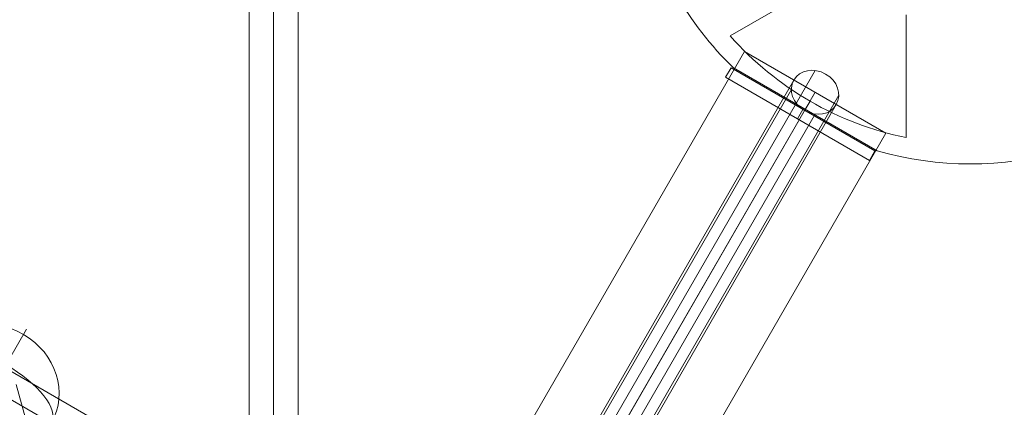
# Model space of a CAD drawing. Units: millimetres. Extents: x -1146 to 7854, y -4502 to 3694.
# Drawn here: x 1505 to 1867, y -618 to -476 of the extents above; entities that cross this region are included whole.
import ezdxf

# ---------------------------------------------------------------- set-up
doc = ezdxf.new("R2010")
doc.units = ezdxf.units.MM
doc.header["$MEASUREMENT"] = 0
for name, color, linetype, lineweight in [('Level 25', 7, 'Continuous', 0), ('Level 26', 7, 'Continuous', 0), ('Level 27', 7, 'Continuous', 0), ('Level 41', 7, 'Continuous', 0)]:
    doc.layers.add(name, color=color, linetype=linetype, lineweight=lineweight)

# ---------------------------------------------------------------- blocks, each defined once
blk = doc.blocks.new('Smart Solid_1')
at = {"layer": 'Level 25', "color": 252, "linetype": 'Continuous', "lineweight": 13}
for p, q in [((0.06693617554268261, 0.121893669965521), (-0.07213780644471664, -0.1188895328474809)), ((0.06693617554268266, 0.121893669965521), (0.07213178843211585, 0.1188927356604827)), ((0.06953398198739924, 0.1203932028130019), (-0.06953999999999999, -0.1203900000000001)), ((0.06953398198739924, 0.1203932028130019), (-0.06953999999999999, -0.1203900000000001)), ((0.0721317884321159, 0.1188927356604827), (-0.06694219355528354, -0.1218904671525192))]:
    blk.add_line(p, q, dxfattribs=at)
blk = doc.blocks.new('Smart Solid_17')
at = {"layer": 'Level 27', "color": 12, "linetype": 'Continuous', "lineweight": 13}
for p, q in [((-0.0008999999999998176, -0.04434100134753176), (-0.0009000000000000119, 0.04434)), ((1.665334536937735e-16, -0.04434100134753176), (-2.775557561562891e-17, 0.04434)), ((1.665334536937735e-16, -0.04434100134753176), (-2.775557561562891e-17, 0.04434)), ((0.0009000000000001784, -0.04434100134753176), (0.0008999999999999841, 0.04434))]:
    blk.add_line(p, q, dxfattribs=at)
blk = doc.blocks.new('Smart Solid_19')
at = {"layer": 'Level 27', "color": 12, "linetype": 'Continuous', "lineweight": 13}
for p, q in [((0.01410581650664536, 0.02522875047448278), (-0.005806958673836016, -0.009261187857811715)), ((0.01323532343749692, 0.02453115591639691), (-0.006659061910280512, -0.009926930291311628)), ((0.01497630957579379, 0.02432326114094984), (-0.004930291961249639, -0.01015598412724211)), ((0.01410581650664536, 0.02362566658286397), (-0.005782395197694024, -0.01082172656074204))]:
    blk.add_line(p, q, dxfattribs=at)
at = {"layer": 'Level 27', "color": 12, "linetype": 'Continuous', "lineweight": 13, "extrusion": (0, 0, -0.9999999999999998)}
blk.add_ellipse((0.01410581650664536, 0.02442720852867328), major_axis=(0.0007794228634060536, -0.0004499999999999001), ratio=0.8614033437763025, dxfattribs=at)
blk = doc.blocks.new('Smart Solid_35')
at = {"layer": 'Level 27', "color": 12, "linetype": 'Continuous', "lineweight": 13}
for p, q in [((-0.01751505425705388, 0.01115442286340575), (0.018425, -0.009595577136594063)), ((-0.01796505425705389, 0.01037499999999962), (0.01797500000000002, -0.01037500000000001)), ((-0.01796505425705389, 0.01037499999999962), (0.01797500000000002, -0.01037500000000001))]:
    blk.add_line(p, q, dxfattribs=at)
blk = doc.blocks.new('Smart Solid_36')
at = {"layer": 'Level 27', "color": 12, "linetype": 'Continuous', "lineweight": 13}
blk.add_line((0.004813575526692149, -0.01378444805696533), (-0.00306055448506401, 0.01407715869726986), dxfattribs=at)
blk = doc.blocks.new('Smart Solid_39')
at = {"layer": 'Level 27', "color": 12, "linetype": 'Continuous', "lineweight": 13}
for p, q in [((0.005371070579004378, 0.01110007960042357), (-0.006929422863405948, -0.01020500000000001)), ((0.005371070579004406, 0.01110007960042374), (0.006929916305816408, 0.01020007960042377)), ((0.006150493442410421, 0.01065007960042375), (-0.006150000000000017, -0.01065500000000001)), ((0.006150493442410421, 0.01065007960042375), (-0.006150000000000017, -0.01065500000000001)), ((0.006929916305816353, 0.01020007960042375), (-0.005370577136594057, -0.011105))]:
    blk.add_line(p, q, dxfattribs=at)
blk = doc.blocks.new('Smart Solid_53')
at = {"layer": 'Level 26', "color": 7, "linetype": 'Continuous', "lineweight": 13}
for p, q in [((-0.002742718549772372, 0.001352563051384502), (-0.002542718549772366, 0.001698973212898337)), ((-0.00254271854977231, 0.001698973212898316), (0.002740036413392377, -0.001351026787148581)), ((-0.002742718549772399, 0.001352563051384668), (0.002540036413392288, -0.001697436948662236)), ((-0.0001013410681900695, -0.0001724369486387767), (9.86589318100195e-05, 0.0001739732128748714)), ((-0.0001013410681900695, -0.0001724369486387767), (9.86589318100195e-05, 0.0001739732128748714)), ((0.002540036413392233, -0.001697436948662243), (0.002740036413392238, -0.001351026787148595))]:
    blk.add_line(p, q, dxfattribs=at)
blk = doc.blocks.new('Smart Solid_59')
at = {"layer": 'Level 26', "color": 7, "linetype": 'Continuous', "lineweight": 13}
for p, q in [((-0.002742718549772372, 0.001352563051384502), (-0.002542718549772366, 0.001698973212898337)), ((-0.00254271854977231, 0.001698973212898316), (0.002740036413392377, -0.001351026787148581)), ((-0.002742718549772399, 0.001352563051384668), (0.002540036413392288, -0.001697436948662236)), ((-0.0001013410681900695, -0.0001724369486387767), (9.86589318100195e-05, 0.0001739732128748714)), ((-0.0001013410681900695, -0.0001724369486387767), (9.86589318100195e-05, 0.0001739732128748714)), ((0.002540036413392233, -0.001697436948662243), (0.002740036413392238, -0.001351026787148595))]:
    blk.add_line(p, q, dxfattribs=at)
blk = doc.blocks.new('Smart Solid_65')
at = {"layer": 'Level 26', "color": 7, "linetype": 'Continuous', "lineweight": 13}
for p, q in [((-0.002742718549772372, 0.001352563051384502), (-0.002542718549772366, 0.001698973212898337)), ((-0.00254271854977231, 0.001698973212898316), (0.002740036413392377, -0.001351026787148581)), ((-0.002742718549772399, 0.001352563051384668), (0.002540036413392288, -0.001697436948662236)), ((-0.0001013410681900695, -0.0001724369486387767), (9.86589318100195e-05, 0.0001739732128748714)), ((-0.0001013410681900695, -0.0001724369486387767), (9.86589318100195e-05, 0.0001739732128748714)), ((0.002540036413392233, -0.001697436948662243), (0.002740036413392238, -0.001351026787148595))]:
    blk.add_line(p, q, dxfattribs=at)
blk = doc.blocks.new('SPHERE_20')
at = {"layer": 'Level 26', "color": 253, "linetype": 'Continuous', "lineweight": 13}
for p, q in [((10250.71541338235, 436.6154546511016), (10215.37250602737, 436.6154546511016)), ((10230.34014846512, 436.6154546511016), (10265.6830558201, 436.6154546511016))]:
    blk.add_line(p, q, dxfattribs=at)
blk.add_ellipse((10240.52778092373, 436.6154546511016), major_axis=(0, -25.15527489636704), ratio=0.9143211550958525, dxfattribs=at)
blk.add_ellipse((10240.52778092373, 436.6154546511016), major_axis=(0, 25.15527489636701), ratio=0.404989907706582, start_param=4.71238898038469, end_param=7.853981633974483, dxfattribs=at)
at = {"layer": 'Level 26', "color": 253, "linetype": 'Continuous', "lineweight": 13, "extrusion": (0, 0, -0.9999999999999998)}
blk.add_ellipse((10240.52778092373, 436.6154546511016), major_axis=(0, -25.15527489636702), ratio=0.404989907706582, start_param=4.71238898038469, end_param=7.853981633974483, dxfattribs=at)
blk = doc.blocks.new('Feature Solid_21')
at = {"layer": 'Level 26', "color": 253, "linetype": 'Continuous', "lineweight": 13}
blk.add_blockref('SPHERE_20', (-10240.48168545309, -436.6000000000008), dxfattribs=at)
blk = doc.blocks.new('Smart Solid_139')
at = {"layer": 'Level 41', "color": 133, "linetype": 'Continuous', "lineweight": 13}
for p, q in [((-0.01116529064261674, 0.003734563554776471), (-0.007260283161277928, 0.001480006434238096)), ((-0.01116529064261696, 0.00373456355477661), (-0.007260283161278101, 0.001480006434238151)), ((-0.01116529064261674, 0.003734563554776471), (-0.007260283161277928, 0.001480006434238096)), ((-0.01116529064261696, 0.00373456355477661), (-0.007260283161278101, 0.001480006434238151)), ((-0.01212170404193701, 0.00305154546515346), (-0.01212170404193612, -0.003048454534939377)), ((-0.01177278846636116, 1.545465108582222e-06), (-0.0121217040419364, 1.545465108554467e-06)), ((-0.0121217040419363, 1.545465108554467e-06), (-0.01177278846636116, 1.545465108582222e-06)), ((-0.007260283161318472, -0.00147691550395071), (-0.01116529064260524, -0.003731472624594057)), ((-0.007260283161318326, -0.001476915503950627), (-0.01116529064260541, -0.003731472624594084)), ((-0.007260283161318472, -0.00147691550395071), (-0.01116529064260524, -0.003731472624594057)), ((-0.007260283161318326, -0.001476915503950627), (-0.01116529064260541, -0.003731472624594084))]:
    blk.add_line(p, q, dxfattribs=at)
for radius, start, end in [(0.0125, 134.1227445477899, 165.8772554522088), (0.01177327482054166, 161.5138390130637, 198.486160987114), (0.01177327482054166, 161.5138390130637, 198.486160987114)]:
    blk.add_arc((4.863541804914218e-07, 1.545465108554467e-06), radius, start, end, dxfattribs=at)
at = {"layer": 'Level 41', "color": 133, "linetype": 'Continuous', "lineweight": 13, "extrusion": (0, 0, -1)}
blk.add_arc((-4.863541804914218e-07, 1.545465108554467e-06), 0.0125, 314.1227445477772, 345.8772554522088, dxfattribs=at)
blk = doc.blocks.new('Smart Solid_140')
at = {"layer": 'Level 41', "color": 133, "linetype": 'Continuous', "lineweight": 13}
for p, q in [((-0.01116529064261674, 0.003734563554776471), (-0.007260283161277928, 0.001480006434238096)), ((-0.01116529064261696, 0.00373456355477661), (-0.007260283161278101, 0.001480006434238151)), ((-0.01116529064261674, 0.003734563554776471), (-0.007260283161277928, 0.001480006434238096)), ((-0.01116529064261696, 0.00373456355477661), (-0.007260283161278101, 0.001480006434238151)), ((-0.01212170404193701, 0.00305154546515346), (-0.01212170404193612, -0.003048454534939377)), ((-0.01177278846636116, 1.545465108582222e-06), (-0.0121217040419364, 1.545465108554467e-06)), ((-0.0121217040419363, 1.545465108554467e-06), (-0.01177278846636116, 1.545465108582222e-06)), ((-0.007260283161318472, -0.00147691550395071), (-0.01116529064260524, -0.003731472624594057)), ((-0.007260283161318326, -0.001476915503950627), (-0.01116529064260541, -0.003731472624594084)), ((-0.007260283161318472, -0.00147691550395071), (-0.01116529064260524, -0.003731472624594057)), ((-0.007260283161318326, -0.001476915503950627), (-0.01116529064260541, -0.003731472624594084))]:
    blk.add_line(p, q, dxfattribs=at)
for radius, start, end in [(0.0125, 134.1227445477899, 165.8772554522088), (0.01177327482054166, 161.5138390130637, 198.486160987114), (0.01177327482054166, 161.5138390130637, 198.486160987114)]:
    blk.add_arc((4.863541804914218e-07, 1.545465108554467e-06), radius, start, end, dxfattribs=at)
at = {"layer": 'Level 41', "color": 133, "linetype": 'Continuous', "lineweight": 13, "extrusion": (0, 0, -1)}
blk.add_arc((-4.863541804914218e-07, 1.545465108554467e-06), 0.0125, 314.1227445477772, 345.8772554522088, dxfattribs=at)
blk = doc.blocks.new('Smart Solid_141')
at = {"layer": 'Level 41', "color": 133, "linetype": 'Continuous', "lineweight": 13}
for p, q in [((-0.01116529064261674, 0.003734563554776471), (-0.007260283161277928, 0.001480006434238096)), ((-0.01116529064261696, 0.00373456355477661), (-0.007260283161278101, 0.001480006434238151)), ((-0.01116529064261674, 0.003734563554776471), (-0.007260283161277928, 0.001480006434238096)), ((-0.01116529064261696, 0.00373456355477661), (-0.007260283161278101, 0.001480006434238151)), ((-0.01212170404193701, 0.00305154546515346), (-0.01212170404193612, -0.003048454534939377)), ((-0.01177278846636116, 1.545465108582222e-06), (-0.0121217040419364, 1.545465108554467e-06)), ((-0.0121217040419363, 1.545465108554467e-06), (-0.01177278846636116, 1.545465108582222e-06)), ((-0.007260283161318472, -0.00147691550395071), (-0.01116529064260524, -0.003731472624594057)), ((-0.007260283161318326, -0.001476915503950627), (-0.01116529064260541, -0.003731472624594084)), ((-0.007260283161318472, -0.00147691550395071), (-0.01116529064260524, -0.003731472624594057)), ((-0.007260283161318326, -0.001476915503950627), (-0.01116529064260541, -0.003731472624594084))]:
    blk.add_line(p, q, dxfattribs=at)
for radius, start, end in [(0.0125, 134.1227445477899, 165.8772554522088), (0.01177327482054166, 161.5138390130637, 198.486160987114), (0.01177327482054166, 161.5138390130637, 198.486160987114)]:
    blk.add_arc((4.863541804914218e-07, 1.545465108554467e-06), radius, start, end, dxfattribs=at)
at = {"layer": 'Level 41', "color": 133, "linetype": 'Continuous', "lineweight": 13, "extrusion": (0, 0, -1)}
blk.add_arc((-4.863541804914218e-07, 1.545465108554467e-06), 0.0125, 314.1227445477772, 345.8772554522088, dxfattribs=at)
blk = doc.blocks.new('FS56')
at = {"layer": 'Level 25', "color": 252, "linetype": 'Continuous', "lineweight": 13, "xscale": 10000, "yscale": 10000, "zscale": 10000}
blk.add_blockref('Smart Solid_1', (-2251.909825401493, -1302.650377488173), dxfattribs=at)
at = {"layer": 'Level 26', "color": 7, "linetype": 'Continuous', "lineweight": 13, "xscale": 10000, "yscale": 10000, "zscale": 10000, "rotation": 359.9999999999999}
for name in ['Smart Solid_53', 'Smart Solid_59', 'Smart Solid_65']:
    blk.add_blockref(name, (-1562.038506654922, -106.7209804542419), dxfattribs=at)
at = {"layer": 'Level 26', "color": 253, "linetype": 'Continuous', "lineweight": 13, "rotation": 239.9999999999999}
blk.add_blockref('Feature Solid_21', (-1858.965818907302, -207.4523528258578), dxfattribs=at)
at = {"layer": 'Level 27', "color": 12, "linetype": 'Continuous', "lineweight": 13, "xscale": 10000, "yscale": 10000, "zscale": 10000}
for name, p in [('Smart Solid_17', (-1755.574939951626, 0.005006737651285675)), ('Smart Solid_19', (-1697.628170593974, -342.9904346448985)), ('Smart Solid_39', (-1618.07493995163, -205.2191453623884)), ('Smart Solid_36', (-1819.575482522169, -346.7999999999944)), ('Smart Solid_35', (-1679.32493995163, -311.2499999999907))]:
    blk.add_blockref(name, p, dxfattribs=at)
at = {"layer": 'Level 41', "color": 133, "linetype": 'Continuous', "lineweight": 13, "xscale": 10000, "yscale": 9999.999999999998, "zscale": 10000, "rotation": 59.99999999999999}
for name in ['Smart Solid_139', 'Smart Solid_140', 'Smart Solid_141']:
    blk.add_blockref(name, (-1499.563987602084, -0.01193927629481095), dxfattribs=at)

msp = doc.modelspace()

# ---------------------------------------------------------------- block references
at = {"layer": 'Level 25', "color": 252, "linetype": 'Continuous', "lineweight": 13}
msp.add_blockref('FS56', (3353.907999307618, -403.8630003405833), dxfattribs=at)

doc.saveas('drawing.dxf')
